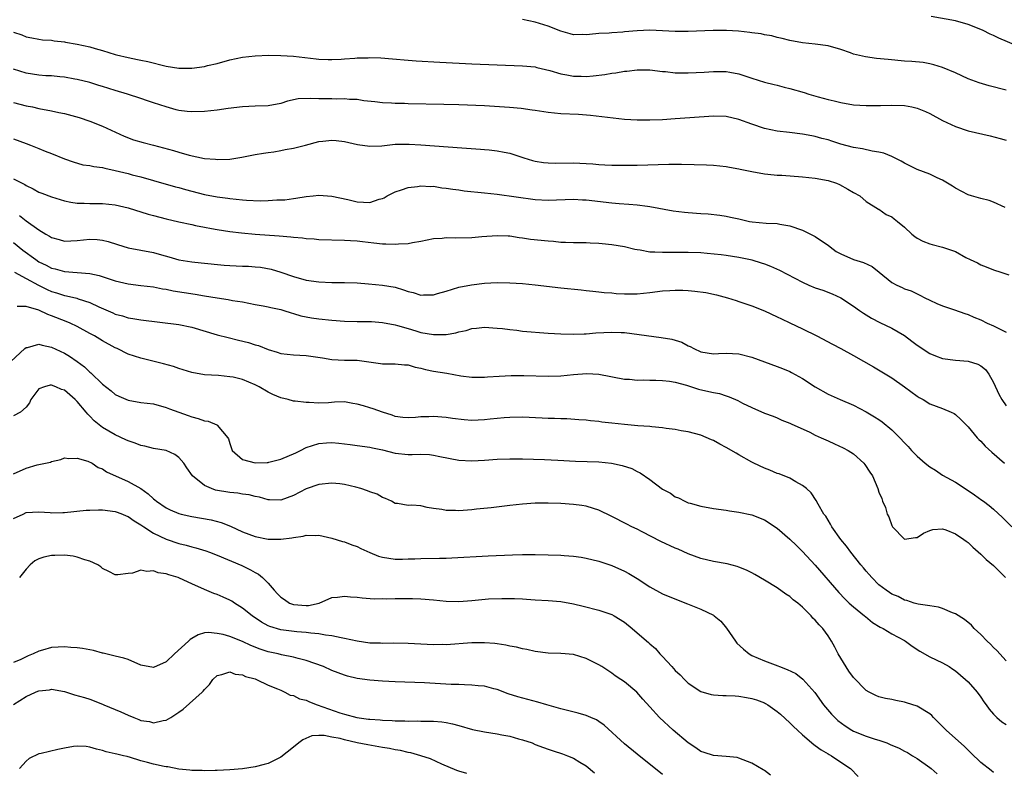
# Model space of a CAD drawing. Units: inches. Extents: x 2637000 to 2640000, y 1509000 to 1512000.
# Drawn here: x 2637118 to 2637273, y 1509852 to 1509971 of the extents above; entities that cross this region are included whole.
import ezdxf

# ---------------------------------------------------------------- set-up
doc = ezdxf.new("R2010")
doc.units = ezdxf.units.IN
doc.header["$MEASUREMENT"] = 0
doc.layers.add('LD26371509_2ft', color=61, linetype='Continuous')

msp = doc.modelspace()

# ---------------------------------------------------------------- linework, layer by layer
at = {"layer": 'LD26371509_2ft'}
for points, elevation in [([(2637275.94, 1509966.06), (2637271.81, 1509967.81), (2637271, 1509968.22), (2637270.46, 1509968.46), (2637269.38, 1509969), (2637269, 1509969.17), (2637267, 1509969.95), (2637265, 1509970.51), (2637261.21, 1509971.21)], 9732), ([(2637273, 1509959.61), (2637270.31, 1509960.31), (2637268.77, 1509960.77), (2637267, 1509961.42), (2637265, 1509962.34), (2637263, 1509963.21), (2637261.64, 1509963.64), (2637261, 1509963.78), (2637259.96, 1509963.96), (2637258.14, 1509964.14), (2637257, 1509964.21), (2637254.44, 1509964.44), (2637252.63, 1509964.63), (2637250.86, 1509964.86), (2637249, 1509965.31), (2637248.51, 1509965.49), (2637247, 1509966.01), (2637245, 1509966.58), (2637243, 1509966.87), (2637241, 1509967.1), (2637239, 1509967.44), (2637237.78, 1509967.78), (2637237, 1509967.91), (2637236.17, 1509968.17), (2637235, 1509968.35), (2637234.49, 1509968.49), (2637233, 1509968.67), (2637232.72, 1509968.72), (2637230.91, 1509968.91), (2637229.02, 1509969.02), (2637226.97, 1509969.03), (2637223, 1509968.87), (2637221, 1509968.86), (2637217, 1509969.04), (2637215, 1509968.96), (2637213, 1509968.78), (2637212.73, 1509968.74), (2637211, 1509968.66), (2637210.59, 1509968.6), (2637209, 1509968.56), (2637208.49, 1509968.49), (2637207, 1509968.34), (2637206.36, 1509968.36), (2637205, 1509968.35), (2637204.5, 1509968.5), (2637203, 1509968.91), (2637201, 1509969.71), (2637199, 1509970.34), (2637197, 1509970.76)], 9730), ([(2637117, 1509968.76), (2637118.32, 1509968.32), (2637119, 1509968.03), (2637119.86, 1509967.86), (2637121, 1509967.66), (2637121.57, 1509967.57), (2637123, 1509967.48), (2637123.4, 1509967.4), (2637125, 1509967.24), (2637125.19, 1509967.19), (2637127, 1509966.87), (2637129, 1509966.42), (2637129.83, 1509966.17), (2637131, 1509965.85), (2637133, 1509965.23), (2637133.2, 1509965.2), (2637135, 1509964.75), (2637136.48, 1509964.48), (2637137, 1509964.35), (2637138.12, 1509964.12), (2637141, 1509963.39), (2637143, 1509963.08), (2637145, 1509963.09), (2637147, 1509963.37), (2637147.5, 1509963.5), (2637149, 1509963.85), (2637151, 1509964.4), (2637153, 1509964.83), (2637154.96, 1509965.04), (2637157.11, 1509965.11), (2637159, 1509965.08), (2637160.98, 1509964.98), (2637162.79, 1509964.79), (2637164.58, 1509964.58), (2637165, 1509964.51), (2637166.45, 1509964.45), (2637167, 1509964.45), (2637168.49, 1509964.49), (2637169, 1509964.55), (2637170.65, 1509964.65), (2637171, 1509964.69), (2637172.74, 1509964.74), (2637173, 1509964.75), (2637174.7, 1509964.7), (2637176.56, 1509964.56), (2637179, 1509964.35), (2637180.26, 1509964.26), (2637184.02, 1509964.02), (2637189, 1509963.76), (2637193, 1509963.6), (2637197, 1509963.46), (2637199, 1509963.28), (2637199.22, 1509963.22), (2637201.27, 1509962.73), (2637203, 1509962.2), (2637203.94, 1509962.06), (2637205, 1509961.84), (2637206.18, 1509961.82), (2637207, 1509961.8), (2637208.11, 1509961.89), (2637209.91, 1509962.09), (2637211, 1509962.3), (2637211.66, 1509962.34), (2637213, 1509962.62), (2637213.38, 1509962.62), (2637215, 1509962.84), (2637215.17, 1509962.83), (2637217, 1509962.82), (2637219, 1509962.57), (2637219.45, 1509962.55), (2637221, 1509962.36), (2637221.62, 1509962.38), (2637223, 1509962.34), (2637225.53, 1509962.47), (2637227, 1509962.59), (2637227.43, 1509962.57), (2637229, 1509962.57), (2637229.55, 1509962.45), (2637231, 1509962.2), (2637233, 1509961.53), (2637235, 1509960.91), (2637236.54, 1509960.54), (2637237, 1509960.44), (2637238.12, 1509960.12), (2637239, 1509959.91), (2637241.24, 1509959.24), (2637241.98, 1509959), (2637243.44, 1509958.56), (2637245, 1509958.15), (2637245.97, 1509957.97), (2637247, 1509957.68), (2637249, 1509957.34), (2637251, 1509957.2), (2637253.24, 1509957.24), (2637255, 1509957.3), (2637257, 1509957.21), (2637258.17, 1509957), (2637259, 1509956.82), (2637260.29, 1509956.29), (2637261, 1509955.97), (2637263, 1509954.87), (2637265, 1509953.9), (2637267, 1509953.24), (2637270.45, 1509952.45), (2637272.06, 1509952.06), (2637273, 1509951.79)], 9728), ([(2637272.82, 1509941.18), (2637271, 1509942.04), (2637270.29, 1509942.29), (2637269, 1509942.6), (2637267.55, 1509943), (2637267, 1509943.17), (2637265, 1509944.21), (2637264.54, 1509944.54), (2637263, 1509945.49), (2637262.17, 1509945.83), (2637261, 1509946.41), (2637259, 1509947.18), (2637257, 1509948.17), (2637256.48, 1509948.48), (2637255, 1509949.22), (2637253.75, 1509949.75), (2637253, 1509949.91), (2637251.95, 1509950.05), (2637250.4, 1509950.4), (2637249, 1509950.62), (2637247, 1509951.15), (2637245.59, 1509951.59), (2637245, 1509951.8), (2637244.03, 1509952.03), (2637243, 1509952.37), (2637242.44, 1509952.44), (2637241, 1509952.74), (2637238.96, 1509952.96), (2637237, 1509953.2), (2637235, 1509953.62), (2637233, 1509954.27), (2637231, 1509955.01), (2637229, 1509955.47), (2637227, 1509955.53), (2637223.3, 1509955.3), (2637221, 1509955.11), (2637219, 1509954.97), (2637217, 1509954.9), (2637215, 1509954.9), (2637213, 1509955), (2637211.21, 1509955.21), (2637209.45, 1509955.45), (2637207.66, 1509955.66), (2637205.79, 1509955.79), (2637203, 1509955.93), (2637201, 1509956.11), (2637199, 1509956.41), (2637198.51, 1509956.51), (2637196.75, 1509956.75), (2637194.92, 1509956.92), (2637191, 1509957.15), (2637187, 1509957.32), (2637184.61, 1509957.39), (2637179, 1509957.51), (2637178.46, 1509957.54), (2637177, 1509957.55), (2637176.41, 1509957.59), (2637175, 1509957.64), (2637173.79, 1509957.79), (2637172.04, 1509957.96), (2637171, 1509958.15), (2637169.82, 1509958.18), (2637169, 1509958.27), (2637167.77, 1509958.23), (2637167, 1509958.25), (2637165, 1509958.26), (2637163.67, 1509958.33), (2637161.75, 1509958.25), (2637160.08, 1509957.92), (2637159, 1509957.56), (2637157, 1509957.15), (2637155, 1509957.11), (2637153, 1509957.03), (2637150.73, 1509956.73), (2637149, 1509956.47), (2637147, 1509956.26), (2637145, 1509956.21), (2637144.29, 1509956.29), (2637143, 1509956.45), (2637142.55, 1509956.55), (2637141, 1509956.99), (2637139, 1509957.65), (2637138.04, 1509957.96), (2637137, 1509958.33), (2637134.9, 1509959), (2637133, 1509959.57), (2637131, 1509960.22), (2637130.39, 1509960.39), (2637129, 1509960.82), (2637127, 1509961.32), (2637126.63, 1509961.37), (2637125, 1509961.68), (2637124.28, 1509961.72), (2637123, 1509961.87), (2637122.1, 1509961.9), (2637121, 1509961.98), (2637119, 1509962.28), (2637117, 1509962.94)], 9726), ([(2637117, 1509957.69), (2637119, 1509957.19), (2637119.97, 1509957), (2637121, 1509956.77), (2637123, 1509956.38), (2637124.12, 1509956.12), (2637125, 1509955.95), (2637127.33, 1509955.33), (2637129, 1509954.77), (2637131, 1509953.97), (2637134.41, 1509952.41), (2637135.84, 1509951.84), (2637137.38, 1509951.38), (2637139, 1509950.98), (2637142.17, 1509950.17), (2637143, 1509949.88), (2637144.59, 1509949.41), (2637147, 1509948.89), (2637148.76, 1509948.76), (2637149, 1509948.72), (2637151, 1509948.81), (2637152.9, 1509949.1), (2637155, 1509949.51), (2637156.27, 1509949.73), (2637157, 1509949.83), (2637157.93, 1509949.93), (2637159, 1509950.14), (2637159.68, 1509950.32), (2637161, 1509950.53), (2637162.91, 1509951), (2637165, 1509951.54), (2637165.62, 1509951.62), (2637167, 1509951.75), (2637167.71, 1509951.71), (2637169, 1509951.55), (2637171.08, 1509951.08), (2637173, 1509950.81), (2637174.9, 1509950.9), (2637177, 1509951.13), (2637179.16, 1509951.16), (2637181.03, 1509951.03), (2637185.3, 1509950.7), (2637187.45, 1509950.55), (2637190.38, 1509950.38), (2637191, 1509950.33), (2637191.76, 1509950.24), (2637193, 1509950.12), (2637194.12, 1509949.88), (2637195, 1509949.72), (2637197.2, 1509949), (2637198.57, 1509948.57), (2637199, 1509948.48), (2637200.26, 1509948.26), (2637201, 1509948.2), (2637202.17, 1509948.17), (2637205, 1509948.22), (2637207, 1509948.11), (2637208.03, 1509948.03), (2637209, 1509947.93), (2637209.9, 1509947.9), (2637211, 1509947.83), (2637211.84, 1509947.84), (2637213, 1509947.82), (2637215, 1509947.85), (2637219.98, 1509947.98), (2637221.99, 1509947.99), (2637223.96, 1509947.96), (2637225.9, 1509947.9), (2637227, 1509947.83), (2637229, 1509947.63), (2637229.52, 1509947.52), (2637231, 1509947.26), (2637231.2, 1509947.2), (2637233, 1509946.82), (2637235, 1509946.47), (2637235.56, 1509946.44), (2637237, 1509946.28), (2637237.75, 1509946.25), (2637241, 1509946.01), (2637243, 1509945.82), (2637245, 1509945.43), (2637246.35, 1509945), (2637246.8, 1509944.8), (2637248.09, 1509944.09), (2637249, 1509943.54), (2637250.01, 1509943), (2637251, 1509942.14), (2637252.94, 1509940.94), (2637253, 1509940.92), (2637254.11, 1509940.11), (2637255, 1509939.71), (2637255.39, 1509939.39), (2637255.91, 1509939), (2637257, 1509938.11), (2637258.19, 1509937), (2637258.64, 1509936.64), (2637259, 1509936.39), (2637259.91, 1509935.91), (2637261, 1509935.49), (2637261.37, 1509935.37), (2637263, 1509934.96), (2637265, 1509934.27), (2637266.66, 1509933.34), (2637267.32, 1509933), (2637268.47, 1509932.47), (2637269, 1509932.18), (2637269.86, 1509931.86), (2637271, 1509931.4), (2637272.15, 1509931), (2637273.42, 1509930.58)], 9724), ([(2637117, 1509952), (2637119, 1509951.24), (2637119.7, 1509951), (2637121, 1509950.46), (2637121.97, 1509950.03), (2637123, 1509949.66), (2637125, 1509948.83), (2637126.37, 1509948.37), (2637127.92, 1509947.92), (2637129, 1509947.79), (2637129.61, 1509947.61), (2637131, 1509947.46), (2637131.34, 1509947.35), (2637133, 1509947.02), (2637135, 1509946.52), (2637135.67, 1509946.33), (2637137, 1509945.99), (2637139, 1509945.42), (2637142.46, 1509944.46), (2637143, 1509944.34), (2637144.02, 1509944.02), (2637147, 1509943.23), (2637149, 1509942.86), (2637150.66, 1509942.66), (2637151, 1509942.59), (2637153, 1509942.4), (2637153.64, 1509942.36), (2637155.75, 1509942.25), (2637157, 1509942.27), (2637158.39, 1509942.39), (2637159, 1509942.37), (2637159.62, 1509942.38), (2637161, 1509942.61), (2637161.37, 1509942.63), (2637163, 1509942.9), (2637164.08, 1509943), (2637165, 1509943.11), (2637167, 1509942.99), (2637169.55, 1509942.45), (2637171, 1509942.09), (2637172, 1509942), (2637173, 1509941.97), (2637174.48, 1509942.48), (2637175, 1509942.61), (2637175.27, 1509942.73), (2637175.73, 1509943), (2637177, 1509943.67), (2637177.97, 1509943.97), (2637179, 1509944.34), (2637180.51, 1509944.51), (2637181, 1509944.6), (2637182.51, 1509944.51), (2637183, 1509944.52), (2637184.3, 1509944.3), (2637185, 1509944.24), (2637186.05, 1509944.05), (2637187, 1509943.95), (2637187.83, 1509943.83), (2637191, 1509943.5), (2637193, 1509943.26), (2637199, 1509942.44), (2637201, 1509942.34), (2637205, 1509942.48), (2637206.4, 1509942.4), (2637207, 1509942.38), (2637211, 1509941.92), (2637212.18, 1509941.82), (2637213.72, 1509941.72), (2637215, 1509941.6), (2637216.62, 1509941.38), (2637217, 1509941.35), (2637220.68, 1509940.68), (2637222.44, 1509940.44), (2637223, 1509940.38), (2637225, 1509940.23), (2637226.17, 1509940.17), (2637227.98, 1509939.98), (2637229, 1509939.83), (2637229.69, 1509939.69), (2637231, 1509939.38), (2637232.67, 1509939), (2637233.08, 1509938.92), (2637235.27, 1509938.73), (2637237, 1509938.68), (2637237.42, 1509938.58), (2637239, 1509938.31), (2637241, 1509937.61), (2637243, 1509936.64), (2637243.97, 1509935.97), (2637245, 1509935.28), (2637245.34, 1509935), (2637246.28, 1509934.28), (2637247, 1509933.89), (2637249, 1509933.02), (2637250.56, 1509932.56), (2637251.91, 1509931.91), (2637253.04, 1509931.04), (2637255, 1509929.41), (2637255.82, 1509929), (2637256.62, 1509928.62), (2637257, 1509928.41), (2637258.08, 1509928.08), (2637259, 1509927.6), (2637259.42, 1509927.42), (2637260.2, 1509927), (2637261, 1509926.6), (2637262.1, 1509926.1), (2637263, 1509925.74), (2637264.89, 1509925.11), (2637266.51, 1509924.51), (2637267, 1509924.34), (2637267.92, 1509923.92), (2637269, 1509923.5), (2637270.02, 1509923), (2637271, 1509922.6), (2637273, 1509921.6)], 9722), ([(2637117, 1509945.69), (2637118.34, 1509945), (2637118.79, 1509944.79), (2637119, 1509944.66), (2637120.1, 1509944.1), (2637121, 1509943.62), (2637121.43, 1509943.43), (2637123, 1509942.84), (2637125, 1509942.25), (2637126.02, 1509942.02), (2637127, 1509941.89), (2637128.13, 1509941.87), (2637129, 1509941.81), (2637131, 1509941.8), (2637133, 1509941.6), (2637135, 1509941.14), (2637138.16, 1509940.16), (2637139, 1509939.92), (2637141, 1509939.39), (2637143, 1509938.93), (2637145, 1509938.49), (2637145.62, 1509938.38), (2637147, 1509938.08), (2637148.09, 1509937.91), (2637149, 1509937.73), (2637151, 1509937.43), (2637152.81, 1509937.19), (2637155, 1509936.97), (2637158.73, 1509936.73), (2637160.58, 1509936.58), (2637161, 1509936.52), (2637162.41, 1509936.41), (2637163, 1509936.31), (2637164.24, 1509936.24), (2637165, 1509936.15), (2637169, 1509936.06), (2637169.98, 1509935.98), (2637171, 1509935.92), (2637171.82, 1509935.82), (2637173.64, 1509935.64), (2637175, 1509935.49), (2637175.5, 1509935.5), (2637177, 1509935.4), (2637177.49, 1509935.49), (2637179, 1509935.51), (2637179.69, 1509935.69), (2637181, 1509935.87), (2637183, 1509936.29), (2637184.35, 1509936.35), (2637185, 1509936.45), (2637186.41, 1509936.41), (2637189, 1509936.48), (2637190.62, 1509936.62), (2637193, 1509936.8), (2637194.71, 1509936.71), (2637195, 1509936.71), (2637196.48, 1509936.48), (2637197, 1509936.44), (2637198.23, 1509936.23), (2637201, 1509935.92), (2637201.87, 1509935.87), (2637203, 1509935.75), (2637203.76, 1509935.76), (2637205, 1509935.68), (2637205.7, 1509935.7), (2637207, 1509935.68), (2637207.64, 1509935.64), (2637209, 1509935.59), (2637209.52, 1509935.52), (2637211, 1509935.38), (2637213, 1509935.07), (2637214.66, 1509934.66), (2637215, 1509934.59), (2637215.46, 1509934.54), (2637217, 1509934.23), (2637217.77, 1509934.23), (2637219, 1509934.14), (2637219.82, 1509934.18), (2637223, 1509934.18), (2637225, 1509934.09), (2637225.98, 1509934.02), (2637228.2, 1509933.8), (2637229, 1509933.7), (2637231, 1509933.38), (2637232.79, 1509933), (2637233, 1509932.95), (2637234.49, 1509932.49), (2637235, 1509932.31), (2637235.95, 1509931.95), (2637237.35, 1509931.35), (2637241, 1509929.44), (2637241.99, 1509929), (2637243, 1509928.56), (2637244.18, 1509928.18), (2637245.62, 1509927.62), (2637247, 1509927.01), (2637249, 1509925.7), (2637249.96, 1509925), (2637250.57, 1509924.57), (2637251, 1509924.32), (2637251.81, 1509923.81), (2637253.12, 1509923.12), (2637255, 1509922.21), (2637257, 1509921.05), (2637258.18, 1509920.18), (2637259, 1509919.55), (2637261, 1509918.21), (2637261.86, 1509917.86), (2637263, 1509917.46), (2637265, 1509917.18), (2637267, 1509917.02), (2637268.56, 1509916.56), (2637269, 1509916.32), (2637269.74, 1509915.74), (2637270.27, 1509915), (2637271, 1509913.66), (2637271.84, 1509911.84), (2637272.29, 1509911), (2637273, 1509909.99)], 9720), ([(2637117.94, 1509939.94), (2637119, 1509939.1), (2637121, 1509937.66), (2637122.08, 1509937), (2637122.68, 1509936.68), (2637123, 1509936.46), (2637124.16, 1509936.16), (2637125, 1509935.91), (2637127, 1509935.98), (2637129, 1509936.2), (2637130.15, 1509936.15), (2637131, 1509936.06), (2637131.86, 1509935.86), (2637133.37, 1509935.37), (2637135, 1509934.87), (2637139, 1509934.09), (2637140.28, 1509933.72), (2637141.43, 1509933.43), (2637143, 1509932.95), (2637145, 1509932.63), (2637146.51, 1509932.51), (2637150.12, 1509932.12), (2637151, 1509932.05), (2637152, 1509932), (2637153, 1509931.98), (2637153.94, 1509931.94), (2637155, 1509931.88), (2637155.8, 1509931.8), (2637157.48, 1509931.48), (2637159.02, 1509931.02), (2637161, 1509930.34), (2637163, 1509929.77), (2637165, 1509929.49), (2637167, 1509929.42), (2637169, 1509929.39), (2637171, 1509929.33), (2637172.79, 1509929.21), (2637175, 1509928.99), (2637177, 1509928.64), (2637178.26, 1509928.26), (2637179, 1509928), (2637179.8, 1509927.8), (2637181, 1509927.42), (2637181.45, 1509927.45), (2637183, 1509927.44), (2637183.65, 1509927.65), (2637185, 1509928.02), (2637187, 1509928.64), (2637188.96, 1509929.04), (2637191, 1509929.28), (2637193, 1509929.37), (2637195, 1509929.34), (2637197, 1509929.23), (2637199, 1509929.05), (2637203, 1509928.58), (2637206.23, 1509928.23), (2637207, 1509928.16), (2637208.02, 1509928.02), (2637209, 1509927.95), (2637209.83, 1509927.83), (2637211, 1509927.75), (2637211.68, 1509927.68), (2637213, 1509927.62), (2637215, 1509927.63), (2637217, 1509927.83), (2637219, 1509928.08), (2637220.15, 1509928.15), (2637221, 1509928.19), (2637222.17, 1509928.17), (2637223, 1509928.13), (2637224.04, 1509928.04), (2637225.81, 1509927.81), (2637227.46, 1509927.46), (2637229.21, 1509927), (2637230.56, 1509926.56), (2637231, 1509926.43), (2637233, 1509925.72), (2637235, 1509924.92), (2637237, 1509924), (2637237.67, 1509923.67), (2637239, 1509923.07), (2637241, 1509922.13), (2637243.22, 1509921), (2637245.68, 1509919.68), (2637247.03, 1509919), (2637249, 1509917.94), (2637252.16, 1509916.16), (2637255, 1509914.41), (2637257.02, 1509913), (2637259, 1509911.52), (2637259.33, 1509911.33), (2637259.93, 1509911), (2637261, 1509910.32), (2637261.97, 1509909.97), (2637263, 1509909.57), (2637264.37, 1509909), (2637264.79, 1509908.79), (2637265, 1509908.66), (2637265.86, 1509907.86), (2637267, 1509906.72), (2637268.44, 1509905), (2637268.71, 1509904.71), (2637269, 1509904.44), (2637269.68, 1509903.68), (2637270.71, 1509902.71), (2637272.75, 1509901)], 9718), ([(2637117, 1509935.68), (2637118.48, 1509934.48), (2637120.49, 1509933), (2637121, 1509932.67), (2637122.13, 1509932.13), (2637123, 1509931.66), (2637123.54, 1509931.54), (2637125, 1509931.1), (2637129, 1509930.8), (2637130.48, 1509930.48), (2637132.04, 1509929.96), (2637133, 1509929.65), (2637135, 1509929.17), (2637137, 1509928.92), (2637139, 1509928.69), (2637140.42, 1509928.42), (2637141, 1509928.34), (2637142.11, 1509928.11), (2637145.55, 1509927.55), (2637147, 1509927.28), (2637149, 1509926.97), (2637150.73, 1509926.73), (2637151.41, 1509926.59), (2637153, 1509926.35), (2637155, 1509925.96), (2637156.25, 1509925.75), (2637157, 1509925.59), (2637157.46, 1509925.46), (2637159, 1509925.15), (2637159.49, 1509925), (2637160.61, 1509924.61), (2637161, 1509924.52), (2637162.15, 1509924.15), (2637163.83, 1509923.83), (2637165, 1509923.66), (2637167, 1509923.45), (2637169, 1509923.31), (2637171, 1509923.26), (2637171.27, 1509923.27), (2637173.24, 1509923.24), (2637175, 1509923.11), (2637177, 1509922.73), (2637177.36, 1509922.64), (2637179, 1509922.14), (2637180.2, 1509921.8), (2637181, 1509921.56), (2637183, 1509921.21), (2637184.79, 1509921.21), (2637185, 1509921.23), (2637186.52, 1509921.48), (2637187, 1509921.62), (2637188.14, 1509921.86), (2637189, 1509922.16), (2637189.77, 1509922.23), (2637191, 1509922.39), (2637193, 1509922.23), (2637193.86, 1509922.14), (2637195, 1509921.99), (2637196.12, 1509921.88), (2637197, 1509921.77), (2637201, 1509921.43), (2637203, 1509921.3), (2637205, 1509921.25), (2637206.67, 1509921.33), (2637207, 1509921.33), (2637208.52, 1509921.48), (2637211, 1509921.61), (2637212.47, 1509921.53), (2637213, 1509921.52), (2637218.76, 1509920.76), (2637220.47, 1509920.47), (2637222, 1509920), (2637223, 1509919.44), (2637223.32, 1509919.32), (2637223.89, 1509919), (2637225, 1509918.52), (2637227, 1509918.2), (2637227.76, 1509918.24), (2637229, 1509918.27), (2637231, 1509918.16), (2637233, 1509917.64), (2637237, 1509916.19), (2637237.85, 1509915.85), (2637239, 1509915.38), (2637239.25, 1509915.25), (2637241, 1509914.29), (2637243, 1509912.98), (2637245, 1509911.86), (2637246.92, 1509911), (2637249, 1509910.1), (2637251, 1509909.08), (2637252.3, 1509908.3), (2637253, 1509907.84), (2637253.49, 1509907.49), (2637255, 1509906.22), (2637256.26, 1509905), (2637257, 1509904.21), (2637257.6, 1509903.6), (2637258.12, 1509903), (2637259, 1509902.1), (2637260.26, 1509901), (2637261, 1509900.41), (2637261.89, 1509899.89), (2637263, 1509899.12), (2637265, 1509897.98), (2637267, 1509896.72), (2637268.02, 1509896.02), (2637269.18, 1509895.18), (2637269.4, 1509895), (2637270.32, 1509894.32), (2637271, 1509893.76), (2637272.43, 1509892.43), (2637273.87, 1509891)], 9716), ([(2637117.18, 1509931), (2637119, 1509930.04), (2637120.95, 1509928.95), (2637122.28, 1509928.28), (2637123, 1509927.97), (2637123.76, 1509927.76), (2637125, 1509927.35), (2637125.31, 1509927.31), (2637126.93, 1509926.93), (2637127.15, 1509926.85), (2637129, 1509926.26), (2637130.41, 1509925.59), (2637132.62, 1509924.62), (2637133, 1509924.44), (2637134.13, 1509924.13), (2637135, 1509923.85), (2637135.75, 1509923.75), (2637137, 1509923.55), (2637143, 1509922.8), (2637145, 1509922.38), (2637149, 1509921.17), (2637150.73, 1509920.73), (2637152.35, 1509920.35), (2637153.95, 1509919.96), (2637155, 1509919.62), (2637155.49, 1509919.49), (2637157, 1509918.88), (2637158.45, 1509918.45), (2637159, 1509918.25), (2637161, 1509918), (2637163, 1509917.91), (2637165.55, 1509917.55), (2637167, 1509917.3), (2637169, 1509917.2), (2637171, 1509917.17), (2637174.67, 1509916.67), (2637175, 1509916.61), (2637176.6, 1509916.6), (2637177, 1509916.61), (2637178.45, 1509916.45), (2637179, 1509916.43), (2637180.1, 1509916.1), (2637181, 1509915.92), (2637181.73, 1509915.73), (2637183, 1509915.46), (2637185.12, 1509915.12), (2637187.27, 1509914.73), (2637189, 1509914.5), (2637191, 1509914.5), (2637191.46, 1509914.54), (2637193.31, 1509914.69), (2637195.21, 1509914.79), (2637197.21, 1509914.79), (2637201, 1509914.68), (2637203, 1509914.74), (2637205, 1509914.92), (2637207.08, 1509915.08), (2637209, 1509914.98), (2637213, 1509914.22), (2637213.82, 1509914.18), (2637215, 1509914.05), (2637215.93, 1509914.07), (2637217, 1509914.04), (2637217.95, 1509914.05), (2637219, 1509914.01), (2637220.11, 1509913.89), (2637221, 1509913.73), (2637222.74, 1509913.26), (2637224.65, 1509912.65), (2637226.28, 1509912.28), (2637227, 1509912.09), (2637227.92, 1509911.92), (2637229, 1509911.56), (2637229.44, 1509911.44), (2637230.83, 1509910.83), (2637231.55, 1509910.45), (2637233, 1509909.73), (2637235, 1509908.85), (2637236.36, 1509908.36), (2637237, 1509908.1), (2637237.76, 1509907.76), (2637239, 1509907.29), (2637239.18, 1509907.18), (2637242.16, 1509905.84), (2637243, 1509905.42), (2637243.93, 1509905), (2637245, 1509904.48), (2637246.02, 1509904.02), (2637247.39, 1509903.39), (2637248.15, 1509903), (2637249, 1509902.44), (2637250.63, 1509901), (2637250.79, 1509900.79), (2637251.56, 1509899.56), (2637251.96, 1509899), (2637252.81, 1509897), (2637253, 1509896.44), (2637253.43, 1509895.43), (2637253.58, 1509895), (2637254.01, 1509894.01), (2637254.29, 1509893), (2637254.53, 1509892.53), (2637255, 1509891.18), (2637255.1, 1509891), (2637257, 1509889.05), (2637258.72, 1509889.28), (2637259, 1509889.28), (2637260, 1509890), (2637261, 1509890.42), (2637261.44, 1509890.56), (2637263, 1509890.67), (2637263.49, 1509890.51), (2637265, 1509889.89), (2637266.35, 1509889), (2637266.71, 1509888.71), (2637267, 1509888.52), (2637267.77, 1509887.77), (2637269, 1509886.69), (2637269.83, 1509885.83), (2637271, 1509884.9), (2637272.86, 1509883)], 9714), ([(2637273, 1509869.93), (2637271.53, 1509871.53), (2637271, 1509872.03), (2637270.52, 1509872.52), (2637269.99, 1509873), (2637269, 1509874.03), (2637267.98, 1509875), (2637267.52, 1509875.52), (2637266.43, 1509876.43), (2637265, 1509877.29), (2637264.54, 1509877.46), (2637263, 1509878.12), (2637262.33, 1509878.33), (2637261, 1509878.58), (2637259.15, 1509878.85), (2637258.55, 1509879), (2637257.39, 1509879.39), (2637257, 1509879.45), (2637256.03, 1509880.03), (2637255, 1509880.41), (2637254.66, 1509880.66), (2637254.13, 1509881), (2637253, 1509881.89), (2637251.88, 1509883), (2637251.48, 1509883.48), (2637251, 1509883.99), (2637250.55, 1509884.55), (2637250.16, 1509885), (2637248.56, 1509887), (2637247.92, 1509887.92), (2637247.02, 1509889), (2637245.61, 1509891), (2637245.4, 1509891.4), (2637245, 1509892.01), (2637244.64, 1509892.64), (2637244.36, 1509893), (2637243.45, 1509894.55), (2637243.14, 1509895.14), (2637242.32, 1509896.32), (2637241.59, 1509897), (2637241, 1509897.49), (2637239.94, 1509898.06), (2637239, 1509898.63), (2637237.3, 1509899.3), (2637237, 1509899.39), (2637235.87, 1509899.87), (2637235, 1509900.18), (2637233.32, 1509901), (2637233, 1509901.16), (2637231, 1509902.32), (2637230.55, 1509902.55), (2637229, 1509903.48), (2637227.99, 1509903.99), (2637227, 1509904.53), (2637226.66, 1509904.66), (2637225, 1509905.37), (2637223, 1509905.9), (2637221.92, 1509906.08), (2637221, 1509906.26), (2637219.55, 1509906.45), (2637219, 1509906.55), (2637217.3, 1509906.7), (2637217, 1509906.75), (2637215.12, 1509906.88), (2637213, 1509907.06), (2637211, 1509907.27), (2637209.45, 1509907.45), (2637209, 1509907.52), (2637207.66, 1509907.66), (2637207, 1509907.75), (2637205.83, 1509907.83), (2637203.94, 1509907.94), (2637203, 1509907.94), (2637202.01, 1509908.01), (2637201, 1509908.03), (2637200.09, 1509908.09), (2637197, 1509908.21), (2637195, 1509908.19), (2637194.13, 1509908.13), (2637193, 1509908.02), (2637191.9, 1509907.9), (2637191, 1509907.78), (2637189, 1509907.72), (2637187.81, 1509907.81), (2637186.01, 1509908.01), (2637185, 1509908.16), (2637183, 1509908.33), (2637182.28, 1509908.28), (2637181, 1509908.27), (2637180.15, 1509908.15), (2637179, 1509908.1), (2637178.18, 1509908.18), (2637177, 1509908.33), (2637176.53, 1509908.53), (2637175, 1509908.99), (2637173.54, 1509909.54), (2637173, 1509909.69), (2637172, 1509910), (2637171, 1509910.28), (2637170.35, 1509910.35), (2637169, 1509910.63), (2637167.42, 1509910.58), (2637166.5, 1509910.5), (2637165, 1509910.41), (2637163.48, 1509910.52), (2637163, 1509910.51), (2637161.25, 1509910.75), (2637161, 1509910.76), (2637160.15, 1509911), (2637159, 1509911.24), (2637157.77, 1509911.77), (2637157, 1509912.14), (2637155.62, 1509913), (2637155, 1509913.33), (2637153, 1509914.16), (2637151.5, 1509914.5), (2637151, 1509914.59), (2637149.23, 1509914.77), (2637147, 1509914.88), (2637145, 1509915.23), (2637143.68, 1509915.68), (2637143, 1509915.86), (2637142.17, 1509916.17), (2637140.59, 1509916.59), (2637137, 1509917.48), (2637135, 1509918.15), (2637133.28, 1509919), (2637133, 1509919.12), (2637131, 1509920.21), (2637129.71, 1509921), (2637129, 1509921.39), (2637127, 1509922.47), (2637125.92, 1509923), (2637125.28, 1509923.29), (2637123, 1509924.18), (2637122.38, 1509924.38), (2637120.97, 1509925.03), (2637119, 1509925.63), (2637117.6, 1509925.6)], 9712), ([(2637116.58, 1509917), (2637118.79, 1509919), (2637119, 1509919.17), (2637119.2, 1509919.2), (2637121, 1509919.69), (2637121.52, 1509919.52), (2637123, 1509919.21), (2637125, 1509918.26), (2637125.79, 1509917.79), (2637127, 1509917), (2637128.14, 1509916.14), (2637129, 1509915.3), (2637129.17, 1509915.17), (2637131, 1509913.41), (2637132.34, 1509912.34), (2637133, 1509911.8), (2637133.53, 1509911.53), (2637135, 1509910.88), (2637137, 1509910.55), (2637139, 1509910.3), (2637141, 1509909.74), (2637141.51, 1509909.51), (2637144.46, 1509908.46), (2637145, 1509908.28), (2637146.03, 1509908.03), (2637147, 1509907.67), (2637147.58, 1509907.58), (2637148.93, 1509907), (2637149, 1509906.95), (2637150.7, 1509905), (2637150.8, 1509904.8), (2637151, 1509904.06), (2637151.34, 1509903), (2637153, 1509901.59), (2637155, 1509901.02), (2637156.88, 1509901.12), (2637157, 1509901.1), (2637157.13, 1509901.13), (2637159, 1509901.64), (2637161.38, 1509902.62), (2637162.08, 1509903), (2637163, 1509903.45), (2637165, 1509904.09), (2637166.19, 1509904.19), (2637167, 1509904.23), (2637168.15, 1509904.15), (2637169, 1509904.01), (2637169.93, 1509903.93), (2637171, 1509903.76), (2637173, 1509903.51), (2637173.39, 1509903.39), (2637175, 1509903.07), (2637177, 1509902.56), (2637179, 1509902.36), (2637179.67, 1509902.33), (2637181, 1509902.39), (2637182.35, 1509902.35), (2637183, 1509902.26), (2637183.98, 1509902.02), (2637187, 1509901.44), (2637189, 1509901.35), (2637191, 1509901.47), (2637193, 1509901.62), (2637195, 1509901.69), (2637197, 1509901.68), (2637200.44, 1509901.56), (2637202.54, 1509901.46), (2637205.31, 1509901.31), (2637209, 1509901.18), (2637210.99, 1509900.99), (2637212.64, 1509900.64), (2637214.14, 1509900.14), (2637215, 1509899.7), (2637215.49, 1509899.49), (2637217, 1509898.44), (2637219, 1509896.93), (2637220.26, 1509896.26), (2637221, 1509895.72), (2637221.52, 1509895.52), (2637222.49, 1509895), (2637223, 1509894.78), (2637223.31, 1509894.69), (2637225, 1509894.25), (2637227, 1509893.89), (2637229, 1509893.6), (2637229.51, 1509893.51), (2637231, 1509893.3), (2637233, 1509892.87), (2637235, 1509892.06), (2637237, 1509890.75), (2637239, 1509889.06), (2637240.03, 1509888.03), (2637241, 1509887.13), (2637243, 1509884.97), (2637246.68, 1509880.68), (2637247.65, 1509879.65), (2637248.34, 1509879), (2637249, 1509878.4), (2637250.75, 1509877), (2637250.88, 1509876.88), (2637251.96, 1509875.96), (2637253.21, 1509875.21), (2637253.66, 1509875), (2637255, 1509874.18), (2637257, 1509873.1), (2637257.16, 1509873), (2637258.2, 1509872.2), (2637259.44, 1509871.44), (2637261, 1509870.56), (2637263, 1509869.6), (2637264.03, 1509869), (2637264.62, 1509868.62), (2637265, 1509868.36), (2637266.61, 1509867), (2637267, 1509866.6), (2637268.41, 1509865), (2637269, 1509864.21), (2637269.48, 1509863.48), (2637269.85, 1509863), (2637270.32, 1509862.32), (2637271, 1509861.54), (2637271.53, 1509861), (2637272.32, 1509860.32), (2637273, 1509859.9)], 9710), ([(2637271, 1509852.37), (2637270.65, 1509852.65), (2637269, 1509853.91), (2637267.45, 1509855.45), (2637267, 1509855.86), (2637266.43, 1509856.43), (2637263.57, 1509859), (2637263, 1509859.61), (2637261.59, 1509861), (2637261.31, 1509861.31), (2637261, 1509861.59), (2637259, 1509862.81), (2637257.31, 1509863.32), (2637257, 1509863.42), (2637255.66, 1509863.66), (2637255, 1509863.84), (2637254.01, 1509864.01), (2637253, 1509864.27), (2637252.49, 1509864.49), (2637251.46, 1509865), (2637251, 1509865.26), (2637249, 1509867.32), (2637248.28, 1509868.28), (2637247, 1509870.32), (2637246.6, 1509871), (2637246.06, 1509872.06), (2637245.54, 1509873), (2637245, 1509873.85), (2637244.17, 1509875), (2637243.58, 1509875.58), (2637243, 1509876.32), (2637242.63, 1509876.63), (2637242.36, 1509877), (2637241, 1509878.34), (2637240.23, 1509879), (2637239.53, 1509879.53), (2637239, 1509880.01), (2637238.39, 1509880.39), (2637237, 1509881.38), (2637235, 1509882.61), (2637233.49, 1509883.49), (2637233, 1509883.76), (2637232.17, 1509884.17), (2637231, 1509884.65), (2637230.74, 1509884.74), (2637229.14, 1509885.14), (2637227, 1509885.52), (2637225, 1509885.99), (2637223, 1509886.74), (2637221.45, 1509887.45), (2637221, 1509887.63), (2637218.7, 1509888.7), (2637215.8, 1509890.2), (2637215, 1509890.6), (2637214.14, 1509891), (2637213.38, 1509891.38), (2637211, 1509892.63), (2637209, 1509893.61), (2637208.15, 1509893.85), (2637207, 1509894.21), (2637206.32, 1509894.32), (2637205, 1509894.49), (2637203, 1509894.63), (2637201, 1509894.71), (2637199, 1509894.69), (2637197, 1509894.56), (2637195, 1509894.33), (2637192.04, 1509893.96), (2637189.76, 1509893.76), (2637189, 1509893.66), (2637187, 1509893.5), (2637186.47, 1509893.53), (2637185, 1509893.53), (2637184.31, 1509893.69), (2637183, 1509893.88), (2637182.01, 1509894.01), (2637181, 1509894.27), (2637179.59, 1509894.41), (2637179, 1509894.36), (2637177.34, 1509894.66), (2637177, 1509894.64), (2637176.41, 1509895), (2637175.46, 1509895.46), (2637175, 1509895.61), (2637174.13, 1509896.13), (2637173, 1509896.5), (2637172.65, 1509896.65), (2637171.57, 1509897), (2637170.8, 1509897.2), (2637169, 1509897.62), (2637168.28, 1509897.72), (2637167, 1509897.85), (2637165, 1509897.63), (2637163, 1509896.94), (2637161, 1509895.91), (2637159, 1509895.15), (2637157.25, 1509895.25), (2637157, 1509895.23), (2637155.65, 1509895.65), (2637155, 1509895.74), (2637154.02, 1509896.02), (2637153, 1509896.13), (2637152.28, 1509896.28), (2637151, 1509896.39), (2637148.77, 1509896.77), (2637148.1, 1509897), (2637147, 1509897.5), (2637145.14, 1509899), (2637144.25, 1509900.25), (2637143.76, 1509901), (2637143, 1509901.86), (2637142.36, 1509902.36), (2637141, 1509902.98), (2637139, 1509903.32), (2637137.64, 1509903.64), (2637137, 1509903.75), (2637136.14, 1509904.14), (2637135, 1509904.5), (2637134.67, 1509904.67), (2637133, 1509905.45), (2637131, 1509906.61), (2637130.47, 1509907), (2637129.67, 1509907.67), (2637129, 1509908.37), (2637128.67, 1509908.67), (2637128.44, 1509909), (2637127, 1509910.68), (2637126.83, 1509910.83), (2637126.68, 1509911), (2637125, 1509912.46), (2637124.57, 1509912.57), (2637123.67, 1509913), (2637123, 1509913.26), (2637122.74, 1509913.26), (2637121.86, 1509913), (2637121, 1509912.66), (2637119.75, 1509911), (2637119.5, 1509910.5), (2637119, 1509909.78), (2637118.08, 1509909), (2637117, 1509908.41)], 9708), ([(2637117, 1509899.3), (2637119, 1509900.22), (2637120.72, 1509900.72), (2637122.83, 1509901.17), (2637123, 1509901.27), (2637124.43, 1509901.57), (2637125, 1509901.84), (2637125.7, 1509901.7), (2637127, 1509901.78), (2637128.67, 1509901.33), (2637129.36, 1509901), (2637130.32, 1509900.32), (2637131, 1509900.1), (2637131.61, 1509899.61), (2637135, 1509898.12), (2637137, 1509897), (2637138.19, 1509896.19), (2637139, 1509895.4), (2637139.22, 1509895.22), (2637139.46, 1509895), (2637141, 1509893.95), (2637141.63, 1509893.63), (2637143, 1509893.09), (2637143.36, 1509893), (2637145, 1509892.63), (2637148.08, 1509892.08), (2637149.66, 1509891.66), (2637151.09, 1509891.09), (2637153, 1509890.21), (2637155, 1509889.46), (2637157, 1509889.05), (2637159, 1509889.03), (2637160.74, 1509889.26), (2637161, 1509889.33), (2637162.5, 1509889.5), (2637163, 1509889.68), (2637164.39, 1509889.61), (2637165, 1509889.67), (2637167, 1509889.21), (2637168.69, 1509888.69), (2637169, 1509888.63), (2637170.15, 1509888.15), (2637171, 1509887.88), (2637171.56, 1509887.56), (2637173, 1509886.93), (2637174.36, 1509886.36), (2637175, 1509886.21), (2637177, 1509885.92), (2637178.12, 1509885.88), (2637179, 1509885.95), (2637180.05, 1509885.95), (2637181, 1509886.02), (2637183.96, 1509886.04), (2637185, 1509886.08), (2637185.89, 1509886.11), (2637191.57, 1509886.43), (2637195.41, 1509886.59), (2637197, 1509886.63), (2637199, 1509886.64), (2637201, 1509886.59), (2637203, 1509886.51), (2637203.55, 1509886.45), (2637205, 1509886.36), (2637206.21, 1509886.21), (2637207, 1509886.07), (2637209, 1509885.61), (2637211, 1509884.93), (2637213, 1509884.02), (2637213.67, 1509883.67), (2637215, 1509882.88), (2637217, 1509881.57), (2637219, 1509880.47), (2637221.44, 1509879.44), (2637222.9, 1509878.9), (2637225, 1509878.06), (2637227, 1509877.07), (2637227.11, 1509877), (2637228.14, 1509876.14), (2637229.04, 1509875.04), (2637230.45, 1509873), (2637230.69, 1509872.69), (2637231.73, 1509871.73), (2637232.62, 1509871), (2637233, 1509870.78), (2637235, 1509869.93), (2637237.12, 1509869.11), (2637237.37, 1509869), (2637238.56, 1509868.56), (2637239.91, 1509867.91), (2637241.06, 1509867.06), (2637242.92, 1509864.92), (2637244.29, 1509863), (2637245.54, 1509861.54), (2637246.06, 1509861), (2637246.54, 1509860.54), (2637247.68, 1509859.68), (2637248.76, 1509859), (2637249, 1509858.87), (2637251, 1509858.06), (2637252.41, 1509857.59), (2637253, 1509857.42), (2637254.21, 1509857), (2637254.78, 1509856.78), (2637256.16, 1509856.16), (2637257, 1509855.72), (2637257.48, 1509855.48), (2637258.29, 1509855), (2637259, 1509854.56), (2637261, 1509853.16), (2637261.2, 1509853), (2637262.14, 1509852.14)], 9706), ([(2637117, 1509892.31), (2637118.5, 1509893), (2637119, 1509893.21), (2637121, 1509893.36), (2637122.78, 1509893.22), (2637123, 1509893.19), (2637124.75, 1509893.25), (2637125, 1509893.24), (2637128.41, 1509893.59), (2637129, 1509893.62), (2637130.34, 1509893.66), (2637131, 1509893.65), (2637133, 1509893.41), (2637133.31, 1509893.31), (2637134.11, 1509893), (2637134.72, 1509892.72), (2637135, 1509892.62), (2637135.95, 1509891.95), (2637137, 1509891.32), (2637137.46, 1509891), (2637139, 1509890.01), (2637141, 1509889.04), (2637143, 1509888.37), (2637144.11, 1509888.11), (2637145, 1509887.85), (2637145.68, 1509887.68), (2637147.21, 1509887.21), (2637147.78, 1509887), (2637149, 1509886.52), (2637152.88, 1509884.88), (2637154.24, 1509884.24), (2637155, 1509883.78), (2637155.52, 1509883.52), (2637156.11, 1509883), (2637157, 1509882.11), (2637157.94, 1509881), (2637158.47, 1509880.47), (2637159, 1509879.9), (2637159.57, 1509879.57), (2637160.35, 1509879), (2637161, 1509878.75), (2637163, 1509878.62), (2637163.36, 1509878.64), (2637165.01, 1509879), (2637167, 1509879.85), (2637167.91, 1509879.91), (2637169, 1509880.09), (2637169.97, 1509879.97), (2637171, 1509879.92), (2637171.81, 1509879.81), (2637173.68, 1509879.68), (2637175, 1509879.69), (2637175.67, 1509879.67), (2637177, 1509879.72), (2637179.7, 1509879.7), (2637181, 1509879.67), (2637183, 1509879.53), (2637185, 1509879.32), (2637187, 1509879.27), (2637189, 1509879.42), (2637191.65, 1509879.65), (2637193.74, 1509879.74), (2637195.71, 1509879.71), (2637197, 1509879.64), (2637197.62, 1509879.62), (2637199, 1509879.53), (2637201, 1509879.42), (2637203, 1509879.22), (2637205, 1509878.86), (2637206.51, 1509878.51), (2637209, 1509877.88), (2637211, 1509877.22), (2637211.38, 1509877), (2637213, 1509876), (2637214.21, 1509875), (2637215, 1509874.31), (2637216.79, 1509872.79), (2637217, 1509872.59), (2637217.87, 1509871.87), (2637218.59, 1509871), (2637219, 1509870.6), (2637220.43, 1509869), (2637220.72, 1509868.72), (2637221, 1509868.41), (2637221.74, 1509867.74), (2637222.42, 1509867), (2637223, 1509866.43), (2637225, 1509865.08), (2637226.63, 1509864.63), (2637227, 1509864.58), (2637228.48, 1509864.48), (2637229, 1509864.49), (2637230.39, 1509864.39), (2637231, 1509864.37), (2637232.17, 1509864.17), (2637233, 1509864.01), (2637233.77, 1509863.77), (2637235, 1509863.29), (2637235.19, 1509863.19), (2637235.52, 1509863), (2637237, 1509861.97), (2637237.52, 1509861.52), (2637239, 1509860.19), (2637239.58, 1509859.58), (2637240.19, 1509859), (2637241, 1509858.27), (2637242.76, 1509856.76), (2637243, 1509856.6), (2637243.9, 1509855.9), (2637245, 1509855.3), (2637245.18, 1509855.18), (2637245.55, 1509855), (2637246.39, 1509854.39), (2637248.5, 1509853), (2637249.73, 1509851.73)], 9704), ([(2637235.95, 1509851.95), (2637235, 1509852.67), (2637234.78, 1509852.78), (2637233, 1509853.85), (2637231.65, 1509854.35), (2637231, 1509854.62), (2637230.7, 1509854.7), (2637229, 1509854.88), (2637227, 1509855.03), (2637225.52, 1509855.52), (2637225, 1509855.65), (2637224.22, 1509856.22), (2637223, 1509857), (2637220.65, 1509859), (2637218.49, 1509861), (2637217, 1509862.7), (2637215.9, 1509863.9), (2637214.94, 1509865), (2637213, 1509866.6), (2637212.45, 1509867), (2637211.56, 1509867.56), (2637211, 1509867.97), (2637209.46, 1509869), (2637209, 1509869.27), (2637207, 1509870.26), (2637205, 1509870.89), (2637203, 1509871.08), (2637201, 1509871.12), (2637199, 1509871.37), (2637197.68, 1509871.68), (2637197, 1509871.8), (2637196.05, 1509872.05), (2637195, 1509872.23), (2637194.37, 1509872.37), (2637193, 1509872.58), (2637192.62, 1509872.62), (2637191, 1509872.77), (2637189, 1509872.76), (2637185, 1509872.45), (2637184.46, 1509872.46), (2637183, 1509872.43), (2637179, 1509872.63), (2637176.67, 1509872.67), (2637175, 1509872.65), (2637174.68, 1509872.68), (2637173, 1509872.71), (2637171, 1509872.99), (2637169, 1509873.44), (2637168.48, 1509873.52), (2637167, 1509873.87), (2637166.04, 1509873.96), (2637165, 1509874.17), (2637163.74, 1509874.26), (2637163, 1509874.37), (2637161.5, 1509874.5), (2637159, 1509874.81), (2637157.3, 1509875.3), (2637157, 1509875.44), (2637155.99, 1509875.99), (2637154.49, 1509877), (2637153, 1509878.21), (2637151.72, 1509879), (2637151.29, 1509879.29), (2637151, 1509879.45), (2637149.94, 1509879.94), (2637149, 1509880.34), (2637148.5, 1509880.5), (2637147, 1509881.12), (2637145, 1509882), (2637143.07, 1509882.93), (2637142.89, 1509883), (2637141.42, 1509883.42), (2637141, 1509883.6), (2637139.75, 1509883.75), (2637139, 1509884.06), (2637137.94, 1509883.94), (2637137, 1509884.15), (2637135.72, 1509883.72), (2637135, 1509883.67), (2637133.42, 1509883.42), (2637133, 1509883.43), (2637131.98, 1509883.98), (2637131, 1509884.44), (2637130.71, 1509884.71), (2637130.24, 1509885), (2637129, 1509885.6), (2637128.23, 1509885.77), (2637127, 1509886.22), (2637126.39, 1509886.39), (2637125, 1509886.54), (2637123.52, 1509886.48), (2637123, 1509886.49), (2637121.78, 1509886.22), (2637121, 1509885.93), (2637120.37, 1509885.63), (2637119.64, 1509885), (2637119, 1509884.31), (2637117.97, 1509883)], 9702), ([(2637219, 1509852.05), (2637215, 1509855.24), (2637213, 1509856.89), (2637209.81, 1509859.81), (2637209, 1509860.38), (2637208.62, 1509860.62), (2637207.74, 1509861), (2637207, 1509861.34), (2637205.71, 1509861.71), (2637203, 1509862.36), (2637200.8, 1509863), (2637199.42, 1509863.42), (2637196.24, 1509864.24), (2637194.73, 1509864.73), (2637193, 1509865.39), (2637192.5, 1509865.5), (2637191, 1509865.91), (2637190.04, 1509865.96), (2637189, 1509866.11), (2637187.88, 1509866.12), (2637187, 1509866.19), (2637185.78, 1509866.22), (2637181.56, 1509866.44), (2637177, 1509866.62), (2637175, 1509866.72), (2637173, 1509866.87), (2637171, 1509867.15), (2637169.5, 1509867.5), (2637169, 1509867.66), (2637168.01, 1509868.01), (2637167, 1509868.42), (2637165.69, 1509869), (2637163, 1509869.95), (2637161.72, 1509870.28), (2637161, 1509870.51), (2637159.13, 1509870.86), (2637158.58, 1509871), (2637157, 1509871.32), (2637155.75, 1509871.75), (2637154.32, 1509872.32), (2637153, 1509872.97), (2637151, 1509873.74), (2637149.95, 1509874.05), (2637149, 1509874.23), (2637147.64, 1509874.36), (2637147, 1509874.3), (2637146.01, 1509873.99), (2637145, 1509873.44), (2637144.75, 1509873.25), (2637144.52, 1509873), (2637142.29, 1509871), (2637141, 1509869.77), (2637139, 1509868.87), (2637137, 1509869.26), (2637135, 1509870.12), (2637134.35, 1509870.35), (2637133, 1509870.65), (2637131.1, 1509871.1), (2637131, 1509871.11), (2637129.55, 1509871.55), (2637127.84, 1509871.84), (2637127, 1509871.96), (2637126, 1509872), (2637125, 1509872.12), (2637124.04, 1509872.04), (2637123, 1509872.02), (2637121.57, 1509871.57), (2637121, 1509871.43), (2637120.08, 1509871), (2637119.31, 1509870.69), (2637118.13, 1509870.13), (2637117, 1509869.67)], 9700), ([(2637117, 1509863.06), (2637119, 1509864.33), (2637120.45, 1509865), (2637120.85, 1509865.15), (2637121, 1509865.22), (2637122.64, 1509865.36), (2637123, 1509865.45), (2637125, 1509865.08), (2637126.59, 1509864.59), (2637128.14, 1509864.14), (2637129, 1509863.88), (2637131, 1509863.11), (2637131.22, 1509863), (2637133, 1509862.28), (2637133.89, 1509861.89), (2637135, 1509861.36), (2637135.89, 1509861), (2637136.7, 1509860.7), (2637137, 1509860.56), (2637138.37, 1509860.37), (2637139, 1509860.18), (2637140.53, 1509860.53), (2637141, 1509860.58), (2637141.71, 1509861), (2637143, 1509861.87), (2637143.66, 1509862.34), (2637146.67, 1509865), (2637146.83, 1509865.17), (2637147, 1509865.42), (2637147.79, 1509866.21), (2637148.32, 1509867), (2637149, 1509867.59), (2637149.75, 1509867.75), (2637151, 1509868.17), (2637151.84, 1509867.84), (2637153, 1509867.74), (2637153.47, 1509867.47), (2637155, 1509867.07), (2637155.19, 1509867), (2637157, 1509866.1), (2637158.47, 1509865.53), (2637159, 1509865.28), (2637159.62, 1509865), (2637160.5, 1509864.5), (2637161, 1509864.44), (2637161.96, 1509863.96), (2637163, 1509863.71), (2637163.49, 1509863.49), (2637164.72, 1509863), (2637168.27, 1509861.73), (2637169, 1509861.51), (2637170.93, 1509861), (2637172.77, 1509860.77), (2637173, 1509860.72), (2637174.62, 1509860.62), (2637175, 1509860.57), (2637176.52, 1509860.52), (2637177, 1509860.48), (2637178.47, 1509860.47), (2637179, 1509860.44), (2637180.46, 1509860.46), (2637181, 1509860.44), (2637182.45, 1509860.45), (2637183, 1509860.43), (2637184.32, 1509860.32), (2637185, 1509860.23), (2637186, 1509860), (2637187, 1509859.73), (2637189.12, 1509859.12), (2637191, 1509858.75), (2637193, 1509858.44), (2637193.72, 1509858.28), (2637195, 1509858.05), (2637196.34, 1509857.66), (2637197, 1509857.5), (2637198.48, 1509857), (2637199, 1509856.78), (2637200.3, 1509856.3), (2637201, 1509856.01), (2637201.78, 1509855.78), (2637203.28, 1509855.28), (2637204.06, 1509855), (2637205, 1509854.63), (2637206, 1509854), (2637207, 1509853.42), (2637208.31, 1509852.32)], 9698), ([(2637188.22, 1509852.22), (2637187, 1509852.55), (2637186.69, 1509852.69), (2637184.32, 1509853.68), (2637182.51, 1509854.51), (2637181, 1509855), (2637179.44, 1509855.44), (2637179, 1509855.5), (2637177.8, 1509855.8), (2637177, 1509855.91), (2637176.11, 1509856.11), (2637175, 1509856.28), (2637174.4, 1509856.4), (2637172.69, 1509856.69), (2637171, 1509857.03), (2637169, 1509857.48), (2637168.31, 1509857.69), (2637167, 1509857.94), (2637165.81, 1509858.19), (2637165, 1509858.17), (2637163.89, 1509858.11), (2637162.48, 1509857.52), (2637161.82, 1509857), (2637161, 1509856.32), (2637159, 1509854.77), (2637157, 1509853.76), (2637156.39, 1509853.61), (2637155, 1509853.23), (2637153, 1509852.93), (2637151, 1509852.76), (2637149, 1509852.66), (2637148.67, 1509852.67), (2637147, 1509852.63), (2637146.65, 1509852.65), (2637145, 1509852.69), (2637144.73, 1509852.73), (2637143, 1509852.9), (2637141.25, 1509853.25), (2637141, 1509853.25), (2637140.7, 1509853.3), (2637139, 1509853.66), (2637138.05, 1509853.95), (2637137, 1509854.22), (2637135.21, 1509854.79), (2637135, 1509854.84), (2637134.85, 1509854.85), (2637134.31, 1509855), (2637133.22, 1509855.22), (2637133, 1509855.32), (2637131.59, 1509855.59), (2637131, 1509855.81), (2637130.05, 1509856.05), (2637129, 1509856.34), (2637128.43, 1509856.43), (2637127, 1509856.49), (2637126.45, 1509856.45), (2637125, 1509856.16), (2637123.98, 1509855.98), (2637121.34, 1509855.34), (2637121, 1509855.28), (2637119.44, 1509854.56), (2637119, 1509854.13), (2637117.97, 1509853)], 9696)]:
    msp.add_lwpolyline(points, dxfattribs=dict(at, elevation=elevation))

doc.saveas('drawing.dxf')
